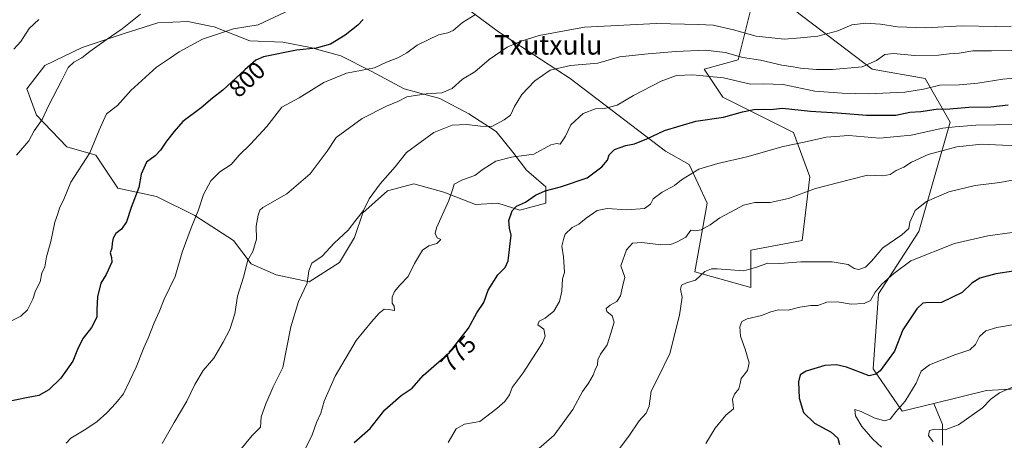
# Model space of a CAD drawing. Units: metres. Extents: x 637871 to 641323, y 4743693 to 4746076.
# Drawn here: x 638078 to 638483, y 4743939 to 4744112 of the extents above; entities that cross this region are included whole.
import ezdxf
from ezdxf.enums import TextEntityAlignment as Align

# ---------------------------------------------------------------- set-up
doc = ezdxf.new("R2010")
doc.units = ezdxf.units.M
doc.header["$MEASUREMENT"] = 0
for name, color, linetype, lineweight in [('Arbolado forestal CxS', 92, 'Continuous', 0), ('Curva de nivel maestra', 30, 'Continuous', 30), ('Curva de nivel normal', 30, 'Continuous', 0), ('Matorral CxS', 135, 'Continuous', 0), ('Rótulo de curva de nivel directora', 7, 'Continuous', 0), ('Suelo desnudo CxS', 253, 'Continuous', 0), ('Texto cartográfico', 7, 'Continuous', 0)]:
    doc.layers.add(name, color=color, linetype=linetype, lineweight=lineweight)
doc.styles.add('Style-Arial', font='txt')

# ---------------------------------------------------------------- blocks, each defined once
blk = doc.blocks.new('*U6')
at = {"layer": 'Arbolado forestal CxS', "color": 92, "linetype": 'Continuous', "lineweight": 0}
for points in [[(638243.2917, 4744130.8629, 803.2657), (638275.1225, 4744107.1095, 792.6808), (638304.5623, 4744087.8965, 784.0682), (638343.7639, 4744058.1031, 773.4595), (638353.4241, 4744052.6211, 771.3295), (638360.8837, 4744036.6601, 767.3818), (638355.7631, 4744008.4815, 761.1444), (638378.8031, 4744002.0763, 757.8905), (638378.8033, 4744017.4469, 761.6625), (638399.9067, 4744021.3557, 763.0537), (638403.0925, 4744047.4791, 766.8395), (638396.3027, 4744065.7371, 771.9724), (638367.2849, 4744080.2093, 777.5817), (638359.6051, 4744091.7373, 782.2359), (638373.6851, 4744095.5801, 784.7793), (638379.1709, 4744118.0447, 796.2749)], [(638396.7271, 4744116.0733, 795.0171), (638428.7279, 4744091.7361, 784.4601), (638450.4877, 4744087.8939, 782.3908), (638460.7275, 4744069.9611, 772.7927), (638447.9263, 4744025.1307, 759.0855), (638431.2855, 4743999.5133, 755.3773), (638429.1167, 4743968.7059, 750.2718), (638441.1005, 4743951.1929, 744.9622), (638454.0765, 4743954.3747, 743.5032), (638457.5801, 4743945.7301, 741.4472), (638457.5799, 4743937.2307, 739.6196)]]:
    blk.add_polyline3d(points, dxfattribs=at)
blk.add_polyline3d([(638286.6363, 4744050.2651, 778.6422), (638280.9783, 4744057.6211, 781.2624), (638274.1885, 4744066.1081, 784.6505), (638262.8725, 4744073.4633, 787.2951), (638250.9907, 4744079.6873, 789.6148), (638236.2795, 4744083.6475, 791.9312), (638222.7005, 4744091.0035, 795.3487), (638210.2537, 4744097.2277, 798.92), (638197.8055, 4744100.6221, 800.7355), (638186.4895, 4744102.8861, 802.4723), (638172.9103, 4744103.4513, 803.1347), (638158.1993, 4744109.1095, 806.7005), (638156.7235, 4744109.4203, 806.9614), (638147.4493, 4744111.3737, 808.201), (638135.0011, 4744110.8077, 808.8841), (638120.8559, 4744106.2811, 809.9577), (638103.8815, 4744100.6235, 811.3118), (638088.6043, 4744093.2689, 812.1983), (638081.2489, 4744083.6501, 812.3884), (638085.2097, 4744072.9003, 810.5799), (638097.6565, 4744059.8873, 807.0848), (638109.5387, 4744056.4919, 804.7399), (638118.5913, 4744042.9129, 801.8602), (638134.4335, 4744039.5179, 798.5725), (638150.2763, 4744031.5967, 795.2258), (638166.1183, 4744021.4115, 791.8885), (638173.4731, 4744011.7935, 789.9028), (638183.6581, 4744007.2665, 787.3807), (638197.2373, 4744004.4373, 784.9704), (638209.6855, 4744012.3581, 783.9608), (638215.9099, 4744022.5427, 784.4928), (638219.3041, 4744032.7265, 785.2763), (638229.4893, 4744041.7793, 784.7438), (638240.2395, 4744044.6079, 783.6877), (638252.6877, 4744041.2129, 781.2081), (638265.7007, 4744036.1207, 777.7601), (638274.7537, 4744036.6865, 776.8687), (638283.8067, 4744033.8575, 775.0537), (638294.5571, 4744036.6861, 774.4479), (638294.5571, 4744043.4761, 776.0943)], close=True, dxfattribs=at)

msp = doc.modelspace()

# ---------------------------------------------------------------- linework, layer by layer
at = {"layer": 'Arbolado forestal CxS', "color": 92, "linetype": 'Continuous', "lineweight": 0}
for points in [[(638379.1709, 4744118.0447, 796.2749), (638373.6851, 4744095.5801, 784.7793), (638359.6051, 4744091.7373, 782.2359), (638367.2849, 4744080.2093, 777.5817), (638396.3027, 4744065.7371, 771.9724), (638403.0925, 4744047.4791, 766.8395), (638399.9067, 4744021.3557, 763.0537), (638378.8033, 4744017.4469, 761.6625), (638378.8031, 4744002.0763, 757.8905), (638355.7631, 4744008.4815, 761.1444), (638360.8837, 4744036.6601, 767.3818), (638353.4241, 4744052.6211, 771.3295), (638343.7639, 4744058.1031, 773.4595), (638304.5623, 4744087.8965, 784.0682), (638275.1225, 4744107.1095, 792.6808), (638243.2917, 4744130.8629, 803.2657)], [(638454.0765, 4743954.3747, 743.5032), (638441.1005, 4743951.1929, 744.9622), (638429.1167, 4743968.7059, 750.2718), (638431.2855, 4743999.5133, 755.3773), (638447.9263, 4744025.1307, 759.0855), (638460.7275, 4744069.9611, 772.7927), (638450.4877, 4744087.8939, 782.3908), (638428.7279, 4744091.7361, 784.4601), (638396.7271, 4744116.0733, 795.0171)], [(638197.2373, 4744004.4373, 784.9704), (638209.6855, 4744012.3581, 783.9608), (638215.9099, 4744022.5427, 784.4928), (638219.3041, 4744032.7265, 785.2763), (638229.4893, 4744041.7793, 784.7438), (638240.2395, 4744044.6079, 783.6877), (638252.6877, 4744041.2129, 781.2081), (638265.7007, 4744036.1207, 777.7601), (638274.7537, 4744036.6865, 776.8687), (638283.8067, 4744033.8575, 775.0537), (638294.5571, 4744036.6861, 774.4479), (638294.5571, 4744043.4761, 776.0943), (638286.6363, 4744050.2651, 778.6422), (638280.9783, 4744057.6211, 781.2624), (638274.1885, 4744066.1081, 784.6505), (638262.8725, 4744073.4633, 787.2951), (638250.9907, 4744079.6873, 789.6148), (638236.2795, 4744083.6475, 791.9312), (638222.7005, 4744091.0035, 795.3487), (638210.2537, 4744097.2277, 798.92), (638197.8055, 4744100.6221, 800.7355), (638186.4895, 4744102.8861, 802.4723), (638172.9103, 4744103.4513, 803.1347), (638158.1993, 4744109.1095, 806.7005), (638156.7235, 4744109.4203, 806.9614), (638147.4493, 4744111.3737, 808.201), (638135.0011, 4744110.8077, 808.8841), (638120.8559, 4744106.2811, 809.9577), (638103.8815, 4744100.6235, 811.3118), (638088.6043, 4744093.2689, 812.1983), (638081.2489, 4744083.6501, 812.3884), (638085.2097, 4744072.9003, 810.5799), (638097.6565, 4744059.8873, 807.0848), (638109.5387, 4744056.4919, 804.7399), (638118.5913, 4744042.9129, 801.8602), (638134.4335, 4744039.5179, 798.5725), (638150.2763, 4744031.5967, 795.2258), (638166.1183, 4744021.4115, 791.8885), (638173.4731, 4744011.7935, 789.9028), (638183.6581, 4744007.2665, 787.3807), (638197.2373, 4744004.4373, 784.9704)], [(638454.0765, 4743954.3747, 743.5032), (638457.5801, 4743945.7301, 741.4472), (638457.5799, 4743937.2307, 739.6196)]]:
    msp.add_polyline3d(points, dxfattribs=at)
at = {"layer": 'Curva de nivel maestra', "color": 30, "linetype": 'Continuous', "lineweight": 30, "flags": 128}
for points, elevation in [([(638219.46, 4744112.2101), (638217.3, 4744109.8301), (638212.1, 4744105.7001), (638206.09, 4744102.1101), (638200.09, 4744100.4601), (638192.09, 4744099.6401), (638178.42, 4744096.8601), (638175.4, 4744095.4901), (638170.76, 4744091.5001), (638161.71, 4744083.1101), (638157.52, 4744079.8201), (638152.81, 4744075.8801), (638145.34, 4744070.3101), (638141.71, 4744066.2101), (638138.59, 4744062.2601), (638136.18, 4744058.5101), (638133.92, 4744056.2301), (638130.43, 4744053.5101), (638128.26, 4744048.5701), (638127.19, 4744043.1801), (638124.11, 4744034.9801), (638122.22, 4744029.1101), (638120.05, 4744026.0901), (638117.82, 4744024.2301), (638116.7, 4744022.2901), (638116.22, 4744020.2901), (638116.08, 4744018.2901), (638115.42, 4744016.2901), (638116.06, 4744014.3401), (638116.12, 4744012.4901), (638113.77, 4744007.4301), (638111.61, 4744003.8201), (638110.21, 4743998.2901), (638109.99, 4743992.9601), (638109.97, 4743989.8501), (638107.82, 4743985.6501), (638104.42, 4743981.2101), (638102.24, 4743977.2801), (638100.15, 4743971.8401), (638095.11, 4743964.8601), (638090.22, 4743960.0601), (638086.09, 4743957.7101), (638081.76, 4743956.9201), (638071.04, 4743954.7001)], 800), ([(638215.76, 4743938.4201), (638222.34, 4743944.1201), (638228.4, 4743951.7501), (638235.05, 4743957.6201), (638239.66, 4743960.7301), (638244.09, 4743965.8601), (638254.99, 4743975.3001), (638262.7, 4743985.3701), (638266.24, 4743991.6401), (638269.1, 4743995.9201), (638270.87, 4744000.9301), (638274.88, 4744007.3001), (638277.87, 4744010.2901), (638279.06, 4744012.9601), (638280.26, 4744023.6201), (638279.58, 4744026.4401), (638279.36, 4744029.5401), (638280.74, 4744033.6301), (638282.55, 4744035.4701), (638286.16, 4744037.1101), (638290.27, 4744039.9401), (638294.31, 4744041.7801), (638300.53, 4744043.4001), (638311.57, 4744047.0901), (638317.57, 4744051.6201), (638319.86, 4744054.3401), (638320.61, 4744056.5601), (638322.8, 4744058.7601), (638327.5, 4744060.4101), (638331.06, 4744061.1101), (638336.11, 4744063.1601), (638343.32, 4744066.5301), (638356.19, 4744070.3601), (638367.54, 4744072.1201), (638375.42, 4744074.2201), (638380.09, 4744075.1801), (638383.86, 4744075.3601), (638386.85, 4744075.2701), (638391.86, 4744075.7901), (638403.42, 4744074.5101), (638414.42, 4744073.9001), (638426.42, 4744072.8601), (638438.45, 4744072.9201), (638444.21, 4744074.1001), (638448.69, 4744074.4101), (638455.05, 4744075.3501), (638460.66, 4744075.4301), (638468.42, 4744076.1801), (638477.52, 4744076.3001), (638484.61, 4744077.1201)], 775), ([(638486.78, 4744008.7801), (638479.49, 4744007.6801), (638472.99, 4744005.9301), (638469.69, 4744003.8801), (638465.68, 4744000.0201), (638457.17, 4743995.9001), (638450.82, 4743995.8201), (638449.6, 4743995.6101), (638447.12, 4743993.2801), (638441.35, 4743984.7001), (638437.92, 4743975.9601), (638432.05, 4743967.8001), (638430.25, 4743966.4501), (638427.5, 4743965.7901), (638423.94, 4743967.1401), (638418.09, 4743969.2901), (638414.11, 4743970.3101), (638409.26, 4743969.9501), (638401.6, 4743967.6401), (638399.04, 4743966.1201), (638398.44, 4743963.2901), (638398.7, 4743956.6201), (638400.5, 4743950.6401), (638404.99, 4743946.3601), (638411.88, 4743942.6401), (638414.64, 4743940.2001), (638415.32, 4743937.6101)], 750)]:
    msp.add_lwpolyline(points, dxfattribs=dict(at, elevation=elevation))
at = {"layer": 'Curva de nivel normal', "color": 30, "linetype": 'Continuous', "lineweight": 0, "flags": 128}
for points, elevation in [([(638189.68, 4744116.35), (638176.25, 4744109.98), (638166.15, 4744108.37), (638153.35, 4744104.12), (638143.8, 4744098.91), (638139.86, 4744096.12), (638134.53, 4744092.59), (638123.9, 4744082.95), (638118.46, 4744076.86), (638113.94, 4744073.41), (638110.88, 4744066.77), (638107.1, 4744057.34), (638099.32, 4744045.34), (638096.49, 4744038.58), (638094.64, 4744034.72), (638093.96, 4744032.31), (638092.73, 4744028.96), (638091, 4744020.96), (638089.28, 4744014.62), (638088.59, 4744010.62), (638087.34, 4744007.96), (638086.67, 4744004.34), (638084.81, 4744000.73), (638083.69, 4743997.26), (638081.47, 4743992.85), (638078.67, 4743990.29), (638074.56, 4743988.29)], 805), ([(638086.09, 4744112.22), (638082.16, 4744108.54), (638078.69, 4744103.09), (638075.89, 4744099.96)], 815), ([(638127.91, 4744114.4), (638120.42, 4744108.3), (638113.76, 4744103.87), (638107.12, 4744098.99), (638103.86, 4744096.38), (638100.45, 4744094.71), (638098.19, 4744092.43), (638095.63, 4744087.24), (638090.08, 4744076.78), (638087.49, 4744071.09), (638084.19, 4744066.46), (638081.96, 4744062.32), (638076.98, 4744056.43)], 810), ([(638265.62, 4744114.28), (638260.3, 4744111), (638256.47, 4744107.71), (638254.26, 4744106.7), (638250.47, 4744105.87), (638241.66, 4744101.62), (638237.36, 4744098.46), (638233.75, 4744096.48), (638229.12, 4744094.67), (638224.1, 4744092.38), (638212.65, 4744090.09), (638203.31, 4744086.24), (638193.09, 4744080.04), (638186.09, 4744076.18), (638179.87, 4744068.18), (638173.21, 4744060.92), (638168.48, 4744056.49), (638165.2, 4744052.59), (638160.5, 4744049.61), (638156.85, 4744045.87), (638153.82, 4744040.29), (638151.71, 4744033.96), (638148.71, 4744026.62), (638145, 4744016.62), (638142.15, 4744006.62), (638137.72, 4743997.24), (638135.66, 4743992.11), (638133.59, 4743987.58), (638131.14, 4743981.29), (638129.25, 4743977.29), (638126.17, 4743969.29), (638120.94, 4743958.42), (638117.76, 4743954.48), (638114.04, 4743950.54), (638110.08, 4743947.06), (638105.42, 4743943.82), (638099.22, 4743940.15), (638097.3, 4743938.04)], 795), ([(638485.89, 4744109.51), (638479.25, 4744109.3), (638465.74, 4744109.62), (638450.72, 4744108.79), (638439.12, 4744109.23), (638432.19, 4744110.29), (638426.12, 4744110.7), (638420.29, 4744109.95), (638414.57, 4744107.53), (638406.4, 4744105.28), (638399.18, 4744104.7), (638392.53, 4744104.15), (638381.06, 4744105.4), (638371.66, 4744108), (638363.34, 4744109.88), (638357.3, 4744110.17), (638340.04, 4744110.58), (638310.46, 4744108.99), (638291.78, 4744105.64), (638284.35, 4744103.35), (638278.62, 4744100.79), (638271.23, 4744095.76), (638265.32, 4744090.73), (638260.31, 4744087.68), (638256.09, 4744083.88), (638251.76, 4744082.11), (638245.42, 4744081.61), (638237.42, 4744080.37), (638233.76, 4744078.44), (638229, 4744076.6), (638219.06, 4744071.52), (638208.33, 4744063.72), (638204.72, 4744058.09), (638197.7, 4744048.81), (638188.06, 4744040.62), (638178.26, 4744034.96), (638176.92, 4744033.8), (638176.35, 4744031.78), (638175.51, 4744027.22), (638175.58, 4744021.9), (638174.04, 4744016.9), (638171.98, 4744013.29), (638170.26, 4744006.29), (638167.83, 4743998.44), (638166.65, 4743991.2), (638164.64, 4743984.77), (638161.84, 4743979.62), (638158.06, 4743972.96), (638153.74, 4743967.96), (638150.24, 4743962.23), (638147, 4743955.38), (638141.74, 4743946.56), (638136.78, 4743937.96)], 790), ([(638490.42, 4744099.41), (638477.76, 4744099.29), (638470.09, 4744099.38), (638464.43, 4744098.42), (638460.31, 4744098.14), (638455.91, 4744097.58), (638446.3, 4744097.42), (638437.41, 4744098.27), (638433.9, 4744097.86), (638430.47, 4744095.35), (638424.54, 4744092.74), (638412.46, 4744091.62), (638405.76, 4744091.58), (638399.18, 4744092.2), (638396.23, 4744092.75), (638391.54, 4744093.37), (638382.81, 4744095.52), (638375.6, 4744096.56), (638368.29, 4744098.69), (638360.22, 4744099.56), (638347.97, 4744099.09), (638336.58, 4744098.05), (638324.8, 4744096.81), (638315.92, 4744094.29), (638304.71, 4744093.31), (638296.32, 4744091.43), (638290.09, 4744087.02), (638284.64, 4744081.38), (638281.62, 4744076.44), (638279.99, 4744072.83), (638277.43, 4744070.94), (638272.42, 4744068.21), (638267.76, 4744068.42), (638262.09, 4744069), (638256.09, 4744068.74), (638248.57, 4744065.81), (638237.29, 4744057.48), (638232.67, 4744051.62), (638226.48, 4744044.62), (638221.99, 4744038.49), (638219.66, 4744033.66), (638216.42, 4744029.74), (638213.27, 4744025.68), (638207.57, 4744020.24), (638202.58, 4744014.96), (638198.32, 4744012.11), (638197.16, 4744008.92), (638196.49, 4744003.78), (638192.9, 4743996.29), (638189.66, 4743985.96), (638186.42, 4743969.22), (638182.42, 4743961.23), (638179.44, 4743954.23), (638177.47, 4743948.98), (638177.3, 4743944.74), (638173.78, 4743941.29), (638168.6, 4743934.96)], 785), ([(638494.97, 4744088.71), (638482.49, 4744087.74), (638472.13, 4744086), (638464.61, 4744085.37), (638456.58, 4744085.22), (638449.76, 4744083.61), (638442.09, 4744082.35), (638427.09, 4744081.71), (638416.38, 4744081.91), (638405.19, 4744082.75), (638392.09, 4744085.48), (638383.9, 4744085.82), (638378.75, 4744085.68), (638367.65, 4744088.16), (638355, 4744089.43), (638348.25, 4744089.16), (638341.97, 4744086.87), (638330.6, 4744080.92), (638323.9, 4744076.95), (638318.66, 4744075.63), (638315.02, 4744075.43), (638309.86, 4744073.58), (638304.86, 4744068.84), (638302.66, 4744064.31), (638300.41, 4744061.01), (638299.05, 4744061.22), (638296.61, 4744060.75), (638289.6, 4744056.91), (638280.45, 4744055.62), (638274.01, 4744054.02), (638268.76, 4744050.68), (638265.39, 4744048.08), (638260.3, 4744046.25), (638256.81, 4744044.46), (638256.38, 4744042.6), (638254.65, 4744037.86), (638249.62, 4744026.54), (638249.1, 4744024.23), (638249.93, 4744022.48), (638251.39, 4744021.83), (638249.76, 4744020.08), (638246.46, 4744019.18), (638243.89, 4744017.36), (638240.5, 4744011.93), (638237.95, 4744006.63), (638234.47, 4744003), (638232.28, 4744000.38), (638231.36, 4743998.12), (638231.34, 4743995.68), (638232.22, 4743994.34), (638232.35, 4743992.58), (638229.99, 4743992.98), (638228.09, 4743993.1), (638225.97, 4743991.56), (638222.82, 4743987.9), (638216.65, 4743980.29), (638207.99, 4743965.62), (638203.49, 4743955.29), (638202.01, 4743950.36), (638200.28, 4743946.59), (638198.54, 4743941.48), (638194.71, 4743933.74)], 780), ([(638487.76, 4744068.98), (638471.36, 4744068.71), (638462.82, 4744068.14), (638457.69, 4744067.58), (638444.76, 4744064.62), (638431.76, 4744063.42), (638419.09, 4744064.56), (638409.76, 4744063.86), (638400.76, 4744061.83), (638392.09, 4744060.03), (638377.22, 4744055.78), (638365.32, 4744053), (638357.4, 4744050.64), (638350.38, 4744046.33), (638347.42, 4744043.92), (638342.42, 4744041.21), (638338.72, 4744038.45), (638337.59, 4744036.27), (638335.05, 4744034.47), (638327.84, 4744034.04), (638319.76, 4744034.54), (638315.6, 4744033.64), (638311.1, 4744030.51), (638308.18, 4744028.11), (638305.37, 4744026.69), (638302.5, 4744024.03), (638301.95, 4744022.29), (638301.12, 4744019.08), (638301.76, 4744014.7), (638302.13, 4744010.62), (638302.22, 4744008.29), (638301.45, 4744005.62), (638301.11, 4744000.62), (638300.14, 4743996.26), (638297.8, 4743992.28), (638294.33, 4743989.44), (638291.8, 4743988.17), (638291.32, 4743986.78), (638293.7, 4743984.9), (638294.26, 4743982.11), (638293.22, 4743979.36), (638285.29, 4743967.01), (638280.71, 4743960.93), (638279.57, 4743958.01), (638277.71, 4743955.24), (638274.42, 4743952.32), (638267.42, 4743946.96), (638261.09, 4743945.9), (638257.76, 4743944), (638254.42, 4743938.39)], 770), ([(638290.64, 4743934.88), (638298.03, 4743941.42), (638305.59, 4743951.87), (638309.63, 4743959.38), (638312.08, 4743962.72), (638314, 4743965.98), (638314.88, 4743968.29), (638315.82, 4743970.29), (638315.94, 4743972.29), (638317.06, 4743974.62), (638319.71, 4743978.46), (638321.3, 4743983.32), (638322.66, 4743987.82), (638321.83, 4743990.36), (638319.59, 4743992.16), (638319.42, 4743993.46), (638320.94, 4743994.78), (638323.71, 4743996.29), (638325.21, 4743998.6), (638326.12, 4744002.29), (638327.09, 4744006.29), (638325.42, 4744010.99), (638327.75, 4744017.49), (638330.19, 4744020.3), (638333.96, 4744020.55), (638341.81, 4744019.54), (638345.91, 4744019.67), (638348.52, 4744020.84), (638352.13, 4744022.76), (638354.18, 4744025.61), (638356.09, 4744025.34), (638358.42, 4744025.78), (638362.09, 4744027.85), (638366.09, 4744030.7), (638370.42, 4744032.98), (638375.76, 4744035.88), (638380.5, 4744036.93), (638386.71, 4744037.05), (638394.38, 4744038.68), (638405.39, 4744042.72), (638419.76, 4744046.5), (638426.76, 4744048.24), (638433.09, 4744047.96), (638436.12, 4744048.5), (638438.53, 4744050.15), (638441.78, 4744051.58), (638444.83, 4744053.55), (638451.71, 4744056.76), (638463.5, 4744059.9), (638473.78, 4744060.92), (638482.22, 4744060.56), (638490.29, 4744060.36)], 765), ([(638324.83, 4743935.96), (638328.72, 4743940.96), (638332.94, 4743947.31), (638335.79, 4743950.36), (638337.08, 4743953.31), (638337.88, 4743959.48), (638340.73, 4743965.06), (638345.51, 4743974.94), (638349.5, 4743990.7), (638350.59, 4743998.15), (638349.86, 4744001.36), (638350.33, 4744002.98), (638352.43, 4744003.94), (638356.12, 4744005.08), (638359.92, 4744008.6), (638362.62, 4744009.77), (638365.02, 4744009.78), (638375.91, 4744008.92), (638380.76, 4744010.24), (638385.76, 4744012.03), (638390.76, 4744011.94), (638399.42, 4744012.63), (638412.31, 4744012.64), (638418.84, 4744011.47), (638421.28, 4744009.81), (638423.26, 4744009.48), (638425.92, 4744010.47), (638428.42, 4744012.84), (638433.12, 4744018.33), (638440.88, 4744023.64), (638443.78, 4744026.29), (638444.23, 4744028.93), (638446.37, 4744033.65), (638451.09, 4744037.42), (638460.24, 4744041.4), (638471.04, 4744043.99), (638481.24, 4744045.17), (638487.76, 4744046.4)], 760), ([(638360.3, 4743937.98), (638364.12, 4743944.29), (638368.49, 4743949.62), (638371.72, 4743952.17), (638371.52, 4743953.82), (638371.24, 4743956.17), (638372.15, 4743958.29), (638373.96, 4743960.37), (638374.43, 4743962.6), (638374.79, 4743964.7), (638377.48, 4743967.96), (638378.12, 4743971.06), (638376.56, 4743976.69), (638374.52, 4743982.06), (638374.26, 4743985.96), (638375.12, 4743988.08), (638377.26, 4743989.15), (638383.26, 4743990.54), (638387.1, 4743992.13), (638390.26, 4743992.86), (638394.23, 4743992.73), (638398.97, 4743994.05), (638403.56, 4743994.68), (638406.42, 4743994.71), (638410.09, 4743996.08), (638414.42, 4743996.15), (638420.09, 4743995.19), (638425.42, 4743995.43), (638428.06, 4743996.78), (638429.98, 4744000.1), (638432.73, 4744003.48), (638437.64, 4744007.84), (638444.62, 4744013.05), (638462.53, 4744020.13), (638476.32, 4744023.3), (638486.31, 4744024.7)], 755), ([(638432.48, 4743936.46), (638428.93, 4743939.77), (638424.49, 4743944.9), (638421.9, 4743949.35), (638421.58, 4743951.91), (638424.24, 4743951.11), (638429.5, 4743948.5), (638433.73, 4743947.3), (638436.09, 4743947.97), (638438.43, 4743950.97), (638442.34, 4743955.29), (638446.76, 4743962.81), (638448.86, 4743967.72), (638452.23, 4743970.29), (638462.64, 4743974.4), (638468.82, 4743976.43), (638471.14, 4743978.62), (638472.81, 4743981.96), (638475.45, 4743984.22), (638479.98, 4743985.58), (638487.27, 4743986.81)], 745), ([(638453.84, 4743938.58), (638451.83, 4743941.24), (638452.23, 4743943.28), (638454.43, 4743943.84), (638458.77, 4743943.55), (638464.24, 4743945.68), (638474.05, 4743952.57), (638477.48, 4743956.19), (638481.08, 4743958.82), (638491.95, 4743963.64)], 740)]:
    msp.add_lwpolyline(points, dxfattribs=dict(at, elevation=elevation))
at = {"layer": 'Matorral CxS', "color": 135, "linetype": 'Continuous', "lineweight": 0}
for points in [[(638379.1709, 4744118.0447, 796.2749), (638373.6851, 4744095.5801, 784.7793), (638359.6051, 4744091.7373, 782.2359), (638367.2849, 4744080.2093, 777.5817), (638396.3027, 4744065.7371, 771.9724), (638403.0925, 4744047.4791, 766.8395), (638399.9067, 4744021.3557, 763.0537), (638378.8033, 4744017.4469, 761.6625), (638378.8031, 4744002.0763, 757.8905), (638355.7631, 4744008.4815, 761.1444), (638360.8837, 4744036.6601, 767.3818), (638353.4241, 4744052.6211, 771.3295), (638343.7639, 4744058.1031, 773.4595), (638304.5623, 4744087.8965, 784.0682), (638275.1225, 4744107.1095, 792.6808), (638243.2917, 4744130.8629, 803.2657)], [(638379.1709, 4744118.0447, 796.2749), (638373.6851, 4744095.5801, 784.7793), (638359.6051, 4744091.7373, 782.2359), (638367.2849, 4744080.2093, 777.5817), (638396.3027, 4744065.7371, 771.9724), (638403.0925, 4744047.4791, 766.8395), (638399.9067, 4744021.3557, 763.0537), (638378.8033, 4744017.4469, 761.6625), (638378.8031, 4744002.0763, 757.8905), (638355.7631, 4744008.4815, 761.1444), (638360.8837, 4744036.6601, 767.3818), (638353.4241, 4744052.6211, 771.3295), (638343.7639, 4744058.1031, 773.4595), (638304.5623, 4744087.8965, 784.0682), (638275.1225, 4744107.1095, 792.6808), (638243.2917, 4744130.8629, 803.2657)], [(638532.1567, 4743962.9591, 736.8382), (638475.7021, 4743959.6771, 741.1209), (638454.0765, 4743954.3747, 743.5032), (638441.1005, 4743951.1929, 744.9622), (638429.1167, 4743968.7059, 750.2718), (638431.2855, 4743999.5133, 755.3773), (638447.9263, 4744025.1307, 759.0855), (638460.7275, 4744069.9611, 772.7927), (638450.4877, 4744087.8939, 782.3908), (638428.7279, 4744091.7361, 784.4601), (638396.7271, 4744116.0733, 795.0171)], [(638454.0765, 4743954.3747, 743.5032), (638441.1005, 4743951.1929, 744.9622), (638429.1167, 4743968.7059, 750.2718), (638431.2855, 4743999.5133, 755.3773), (638447.9263, 4744025.1307, 759.0855), (638460.7275, 4744069.9611, 772.7927), (638450.4877, 4744087.8939, 782.3908), (638428.7279, 4744091.7361, 784.4601), (638396.7271, 4744116.0733, 795.0171)], [(638862.9151, 4743997.0671, 673.4596), (638852.4327, 4743957.7429, 671.14), (638834.5113, 4743943.6543, 686.1964), (638815.3111, 4743939.8117, 696.1189), (638780.4733, 4743962.4259, 712.1216), (638744.6321, 4743963.7077, 721.3243), (638725.4315, 4743952.1801, 721.9868), (638715.1901, 4743940.6525, 720.2533), (638672.2735, 4743939.7641, 721.9068), (638657.5889, 4743952.1813, 724.8965), (638630.7077, 4743958.5857, 728.6442), (638588.0523, 4743963.0513, 732.5248), (638532.1567, 4743962.9591, 736.8382), (638475.7021, 4743959.6771, 741.1209), (638454.0765, 4743954.3747, 743.5032)], [(638457.5799, 4743937.2307, 739.6196), (638457.5801, 4743945.7301, 741.4472), (638454.0765, 4743954.3747, 743.5032), (638475.7021, 4743959.6771, 741.1209), (638532.1567, 4743962.9591, 736.8382)], [(638454.0765, 4743954.3747, 743.5032), (638457.5801, 4743945.7301, 741.4472), (638457.5799, 4743937.2307, 739.6196)]]:
    msp.add_polyline3d(points, dxfattribs=at)
at = {"layer": 'Suelo desnudo CxS', "color": 253, "linetype": 'Continuous', "lineweight": 0}
msp.add_polyline3d([(638286.6363, 4744050.2651, 778.6422), (638294.5571, 4744043.4761, 776.0943), (638294.5571, 4744036.6861, 774.4479), (638283.8067, 4744033.8575, 775.0537), (638274.7537, 4744036.6865, 776.8687), (638265.7007, 4744036.1207, 777.7601), (638252.6877, 4744041.2129, 781.2081), (638240.2395, 4744044.6079, 783.6877), (638229.4893, 4744041.7793, 784.7438), (638219.3041, 4744032.7265, 785.2763), (638215.9099, 4744022.5427, 784.4928), (638209.6855, 4744012.3581, 783.9608), (638197.2373, 4744004.4373, 784.9704), (638183.6581, 4744007.2665, 787.3807), (638173.4731, 4744011.7935, 789.9028), (638166.1183, 4744021.4115, 791.8885), (638150.2763, 4744031.5967, 795.2258), (638134.4335, 4744039.5179, 798.5725), (638118.5913, 4744042.9129, 801.8602), (638109.5387, 4744056.4919, 804.7399), (638097.6565, 4744059.8873, 807.0848), (638085.2097, 4744072.9003, 810.5799), (638081.2489, 4744083.6501, 812.3884), (638088.6043, 4744093.2689, 812.1983), (638103.8815, 4744100.6235, 811.3118), (638120.8559, 4744106.2811, 809.9577), (638135.0011, 4744110.8077, 808.8841), (638147.4493, 4744111.3737, 808.201), (638156.7235, 4744109.4203, 806.9614), (638158.1993, 4744109.1095, 806.7005), (638172.9103, 4744103.4513, 803.1347), (638186.4895, 4744102.8861, 802.4723), (638197.8055, 4744100.6221, 800.7355), (638210.2537, 4744097.2277, 798.92), (638222.7005, 4744091.0035, 795.3487), (638236.2795, 4744083.6475, 791.9312), (638250.9907, 4744079.6873, 789.6148), (638262.8725, 4744073.4633, 787.2951), (638274.1885, 4744066.1081, 784.6505), (638280.9783, 4744057.6211, 781.2624)], close=True, dxfattribs=at)
msp.add_polyline3d([(638197.2373, 4744004.4373, 784.9704), (638209.6855, 4744012.3581, 783.9608), (638215.9099, 4744022.5427, 784.4928), (638219.3041, 4744032.7265, 785.2763), (638229.4893, 4744041.7793, 784.7438), (638240.2395, 4744044.6079, 783.6877), (638252.6877, 4744041.2129, 781.2081), (638265.7007, 4744036.1207, 777.7601), (638274.7537, 4744036.6865, 776.8687), (638283.8067, 4744033.8575, 775.0537), (638294.5571, 4744036.6861, 774.4479), (638294.5571, 4744043.4761, 776.0943), (638286.6363, 4744050.2651, 778.6422), (638280.9783, 4744057.6211, 781.2624), (638274.1885, 4744066.1081, 784.6505), (638262.8725, 4744073.4633, 787.2951), (638250.9907, 4744079.6873, 789.6148), (638236.2795, 4744083.6475, 791.9312), (638222.7005, 4744091.0035, 795.3487), (638210.2537, 4744097.2277, 798.92), (638197.8055, 4744100.6221, 800.7355), (638186.4895, 4744102.8861, 802.4723), (638172.9103, 4744103.4513, 803.1347), (638158.1993, 4744109.1095, 806.7005), (638156.7235, 4744109.4203, 806.9614), (638147.4493, 4744111.3737, 808.201), (638135.0011, 4744110.8077, 808.8841), (638120.8559, 4744106.2811, 809.9577), (638103.8815, 4744100.6235, 811.3118), (638088.6043, 4744093.2689, 812.1983), (638081.2489, 4744083.6501, 812.3884), (638085.2097, 4744072.9003, 810.5799), (638097.6565, 4744059.8873, 807.0848), (638109.5387, 4744056.4919, 804.7399), (638118.5913, 4744042.9129, 801.8602), (638134.4335, 4744039.5179, 798.5725), (638150.2763, 4744031.5967, 795.2258), (638166.1183, 4744021.4115, 791.8885), (638173.4731, 4744011.7935, 789.9028), (638183.6581, 4744007.2665, 787.3807), (638197.2373, 4744004.4373, 784.9704)], dxfattribs=at)

# ---------------------------------------------------------------- block references
at = {"layer": 'Arbolado forestal CxS', "color": 92, "linetype": 'Continuous', "lineweight": 0}
msp.add_blockref('*U6', (0, 0), dxfattribs=at)

# ---------------------------------------------------------------- texts
at = {"layer": 'Rótulo de curva de nivel directora', "color": 7, "linetype": 'Continuous', "lineweight": 0, "style": 'Style-Arial'}
for s, rotation, p in [('800', 42.832626, (638171.7156, 4744087.5721)), ('775', 46.777402, (638258.6083, 4743974.8517))]:
    msp.add_text(s, height=7, rotation=rotation, dxfattribs=at).set_placement(p, align=Align.MIDDLE_CENTER)
at = {"layer": 'Texto cartográfico', "color": 7, "linetype": 'Continuous', "lineweight": 0, "style": 'Style-Arial'}
msp.add_text('Txutxulu', height=8, dxfattribs=at).set_placement((638295.5018, 4744101.7602), align=Align.MIDDLE_CENTER)

doc.saveas('drawing.dxf')
